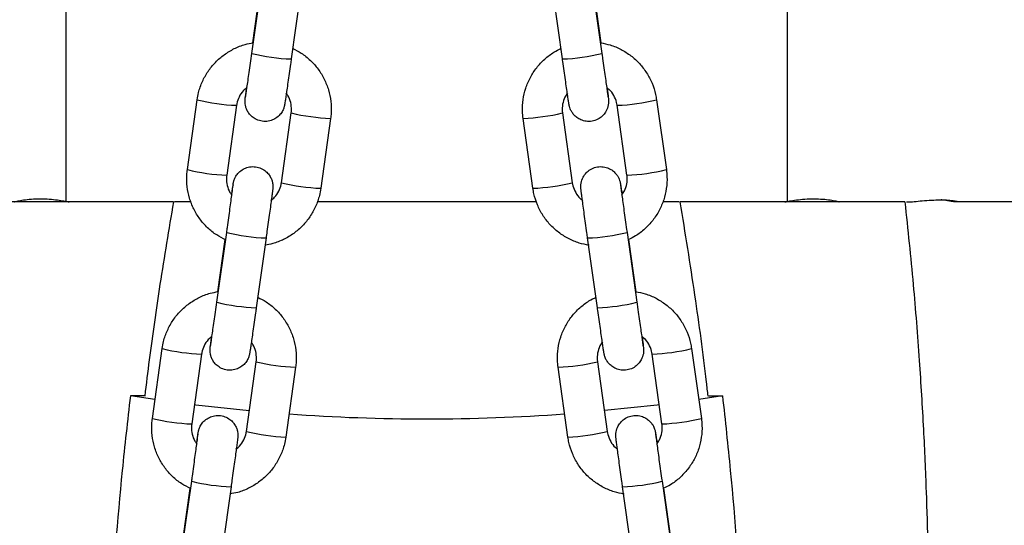
# Model space of a CAD drawing. Units: millimetres. Extents: x 0.1 to 12.5, y 0.6 to 15.3.
# Drawn here: x 11.2 to 11.3, y 11.4 to 11.5 of the extents above; entities that cross this region are included whole.
import ezdxf

# ---------------------------------------------------------------- set-up
doc = ezdxf.new("R2010")
doc.units = ezdxf.units.MM

# ---------------------------------------------------------------- blocks, each defined once
blk = doc.blocks.new('OPSHB_K032')
at = {"color": 7, "linetype": 'Continuous', "lineweight": 25}
for p, q in [((-5617.768891864168, 8071.0491244771), (-5617.768891864168, 8071.087938187313)), ((-5617.65649186139, 8071.0491244771), (-5617.65649186139, 8071.087938187313)), ((-5617.739963452043, 8071.072195289325), (-5617.738432549583, 8071.083081600857)), ((-5617.686951175975, 8071.083081600857), (-5617.685420273515, 8071.072195289325)), ((-5617.739806239205, 8071.073829767894), (-5617.738662874969, 8071.081960318279)), ((-5617.73229296011, 8071.082218287182), (-5617.73382386257, 8071.071331975651)), ((-5617.691559862988, 8071.071331975651), (-5617.693090765449, 8071.082218287182)), ((-5617.686722631278, 8071.081972954464), (-5617.685579267042, 8071.073842404079)), ((-5617.750019230592, 8071.054085371685), (-5617.748488326269, 8071.064971683216)), ((-5617.67689539929, 8071.064971683216), (-5617.675364494967, 8071.054085371685)), ((-5617.742348734932, 8071.064108369541), (-5617.743879639255, 8071.05322205801)), ((-5617.735363262417, 8071.052026865673), (-5617.733832358094, 8071.062913177204)), ((-5617.691551367464, 8071.062913177204), (-5617.690020463141, 8071.052026865673)), ((-5617.681504086303, 8071.05322205801), (-5617.683034990626, 8071.064108369541)), ((-5617.727692768621, 8071.062049863529), (-5617.729223672944, 8071.051163551998)), ((-5617.696160052615, 8071.051163551998), (-5617.697690956938, 8071.062049863529)), ((-5617.752191864597, 8071.049031374645), (-5617.787191864746, 8071.049031374645)), ((-5617.769191861796, 8071.049177286815), (-5617.769191861796, 8071.049031374645)), ((-5617.749448363381, 8071.049031374645), (-5617.752016854184, 8071.049031374645)), ((-5617.695595853674, 8071.049031374645), (-5617.72979650897, 8071.049031374645)), ((-5617.673366871374, 8071.049031374645), (-5617.675923675942, 8071.049031374645)), ((-5617.638191860812, 8071.049031374645), (-5617.673191860961, 8071.049031374645)), ((-5617.656191863763, 8071.049031374645), (-5617.656191863763, 8071.049177167606)), ((-5617.649191860753, 8071.049234268856), (-5617.649191860753, 8071.049031374645)), ((-5617.613760930198, 8071.049031374645), (-5617.630109962719, 8071.049031374645)), ((-5617.74541903724, 8071.033400414181), (-5617.74388813478, 8071.044286725712)), ((-5617.745261822539, 8071.03503489275), (-5617.744118460166, 8071.043165443134)), ((-5617.737748545306, 8071.043423412037), (-5617.739279449629, 8071.032537100506)), ((-5617.686104275929, 8071.032537100506), (-5617.687635180252, 8071.043423412037)), ((-5617.681495590778, 8071.044286725712), (-5617.679964688318, 8071.033400414181)), ((-5617.681267046081, 8071.043178079319), (-5617.680123679983, 8071.035047528934)), ((-5617.755474813926, 8071.01529049654), (-5617.753943909603, 8071.026176808071)), ((-5617.671439815956, 8071.026176808071), (-5617.669908911633, 8071.01529049654)), ((-5617.747804321992, 8071.025313494396), (-5617.749335226315, 8071.014427182865)), ((-5617.676048499244, 8071.014427182865), (-5617.677579403567, 8071.025313494396)), ((-5617.740818847614, 8071.013231990528), (-5617.739287943291, 8071.024118302059)), ((-5617.733148353817, 8071.023254988384), (-5617.73467925814, 8071.012368676853)), ((-5617.690704467418, 8071.012368676853), (-5617.692235371741, 8071.023254988384)), ((-5617.686095782267, 8071.024118302059), (-5617.684564877944, 8071.013231990528)), ((-5617.755064342814, 8071.018209455204), (-5617.758901678669, 8071.018781302166)), ((-5617.666614413904, 8071.018781302166), (-5617.670321982997, 8071.018227932644)), ((-5617.750874624299, 8070.994605539036), (-5617.749343719976, 8071.005491850567)), ((-5617.743204130503, 8071.004628536892), (-5617.744735032963, 8070.993742225361)), ((-5617.680648692595, 8070.993742225361), (-5617.682179595055, 8071.004628536892)), ((-5617.676040005582, 8071.005491850567), (-5617.674509101259, 8070.994605539036)), ((-5617.750717409598, 8070.996240017605), (-5617.749574047225, 8071.004370567989)), ((-5617.675811459022, 8071.004383204174), (-5617.674668096649, 8070.996252772999))]:
    blk.add_line(p, q, dxfattribs=at)
at = {"color": 7, "linetype": 'Continuous', "lineweight": 25, "flags": 128}
for points in [[(-5617.740361532839, 8071.016484019947), (-5617.748704005676, 8071.0173727252), (-5617.748917371678, 8071.017398474407)], [(-5617.676468581604, 8071.017414329242), (-5617.676812086897, 8071.0173727252), (-5617.685023895177, 8071.016496060085)]]:
    blk.add_lwpolyline(points, dxfattribs=at)
at = {"color": 8, "linetype": 'Continuous', "lineweight": 25}
for centre, radius, start, end in [((-5617.732737383059, 8071.101321623235), 0.03000932188440187, 256.0665838490461, 267.925168099904), ((-5617.692646342498, 8071.101321623235), 0.03000932188440176, 272.0748319000959, 283.9334161509537), ((-5617.741338863073, 8071.093565526733), 0.02947398492243813, 255.9618241023778, 268.0365500968884), ((-5617.68403809646, 8071.093521456141), 0.02942970885686323, 271.9532248068058, 284.0461808815508), ((-5617.726034512231, 8071.096124469128), 0.03411493128043687, 256.7867045477477, 267.213885100603), ((-5617.699358208353, 8071.096183731546), 0.03417468116914762, 272.7963619185442, 283.2052662729903), ((-5617.742866530126, 8071.082706262667), 0.0295011275130955, 255.9685089769167, 268.0320662930497), ((-5617.682507155697, 8071.082634823645), 0.02942938683569968, 271.9531751690483, 284.046249638643), ((-5617.727565403952, 8071.08523823295), 0.03411500751874915, 256.7867127950191, 267.2138575537469), ((-5617.697823338144, 8071.085273928777), 0.03415090515310306, 272.7916378271414, 283.2077918309296), ((-5617.736670805371, 8071.073355113712), 0.02995085908321999, 256.056080992181, 267.9378959742595), ((-5617.688716976972, 8071.073379826549), 0.02997582132429231, 272.0681524258803, 283.9400620992502), ((-5617.738190706584, 8071.062542829979), 0.03002547522724771, 256.0697846036268, 267.9219626765645), ((-5617.687193018975, 8071.062542829979), 0.03002547522724764, 272.0780373234355, 283.9302153963732), ((-5617.746794478379, 8071.054770421943), 0.02947375438040381, 255.9617760852213, 268.0365932692787), ((-5617.678582487734, 8071.054726398157), 0.02942952532151146, 271.953191124146, 284.0462193407078), ((-5617.731490105466, 8071.057329536789), 0.0341148737628894, 256.7866956678902, 267.2138938656872), ((-5617.693902610984, 8071.057388768), 0.03417459232435038, 272.7963503359734, 283.2052802938971), ((-5617.748322145538, 8071.043911157081), 0.02950089617108618, 255.9684608555607, 268.0321095700463), ((-5617.677051556099, 8071.043839830602), 0.02942926851547845, 271.9531549384299, 284.046274669268), ((-5617.733020997187, 8071.046443300611), 0.03411495000107116, 256.7867040166496, 267.2138664228619), ((-5617.692367744909, 8071.046478996438), 0.03415084763492215, 272.7916289579849, 283.2078006123127), ((-5617.742124099527, 8071.034576549539), 0.02996724197797431, 256.0593411692507, 267.9346406223146), ((-5617.683263685677, 8071.034601280466), 0.02999222258009887, 272.0714060171126, 283.9368036943301)]:
    blk.add_arc(centre, radius, start, end, dxfattribs=at)
at = {"color": 7, "linetype": 'Continuous', "lineweight": 25}
blk.add_arc((-5617.712758045766, 8071.315211386179), 0.2999999999999999, 265.9067779602, 274.1183138220583, dxfattribs=at)
for points, knots in [([(-5617.748488326269, 8071.064971683216), (-5617.748423577387, 8071.065344480585), (-5617.748254980596, 8071.06631519142), (-5617.747717558276, 8071.067824493435), (-5617.746831064514, 8071.069423008767), (-5617.745676550944, 8071.070842767734), (-5617.744295583009, 8071.072045025851), (-5617.742725810064, 8071.072979632238), (-5617.741186871287, 8071.07360446203), (-5617.740159120899, 8071.073773926637), (-5617.739731535959, 8071.073844430637)], [0, 0, 0, 0, 0.08493916487600549, 0.2211693924462724, 0.357502712848561, 0.4938339870504542, 0.6301685671744269, 0.7665139874045296, 0.9028605544611825, 1, 1, 1, 1]), ([(-5617.685579267042, 8071.073842404079), (-5617.685085618233, 8071.073748735787), (-5617.683994178727, 8071.073541638612), (-5617.682406998095, 8071.072854254789), (-5617.680862881628, 8071.07187646394), (-5617.679514219092, 8071.070638008689), (-5617.678398014267, 8071.069187666175), (-5617.677553630151, 8071.067565571624), (-5617.677087785335, 8071.066131554164), (-5617.676941921963, 8071.065252162489), (-5617.67689539929, 8071.064971683216)], [0, 0, 0, 0, 0.1132195675644585, 0.2503243331517355, 0.3874275680861992, 0.5245302728680813, 0.6616224062424342, 0.7987139484798781, 0.9358004325134034, 1, 1, 1, 1]), ([(-5617.74096066569, 8071.065303919506), (-5617.740959381256, 8071.065311241993), (-5617.740955555889, 8071.065333050217), (-5617.740918578092, 8071.065563396952), (-5617.740845128886, 8071.066048557274), (-5617.740725547027, 8071.066858280796), (-5617.740569071823, 8071.067935989945), (-5617.740384825583, 8071.069219727378), (-5617.740180078309, 8071.070658298943), (-5617.740036351052, 8071.071678061759), (-5617.739963452043, 8071.072195289325)], [0, 0, 0, 0, 0.04721873406577822, 0.1406293592411204, 0.2679138604096328, 0.4097788981947238, 0.5553485777589051, 0.7019090787943303, 0.8488071542190184, 0.9999999999999999, 0.9999999999999999, 0.9999999999999999, 0.9999999999999999]), ([(-5617.733593537184, 8071.07296979208), (-5617.733144772964, 8071.072743649444), (-5617.732152672073, 8071.072243706933), (-5617.730816554541, 8071.071145432928), (-5617.729601999637, 8071.069780008906), (-5617.728647156758, 8071.068217927972), (-5617.727974362965, 8071.066516205263), (-5617.727610081726, 8071.064724337234), (-5617.727557829495, 8071.063217639587), (-5617.727660141624, 8071.062332220664), (-5617.727692768621, 8071.062049863529)], [0, 0, 0, 0, 0.1132438577805142, 0.2503526962392552, 0.3874542083957795, 0.5245512437656601, 0.6616439233483289, 0.7987282264592703, 0.9358151042688134, 1, 1, 1, 1]), ([(-5617.697690956938, 8071.062049863529), (-5617.697731538598, 8071.062426051922), (-5617.697837205075, 8071.063405570778), (-5617.697736835301, 8071.065004486412), (-5617.697325585664, 8071.066785350418), (-5617.696607307419, 8071.068468245021), (-5617.695611532922, 8071.070004500665), (-5617.694360252909, 8071.071335349985), (-5617.693053340437, 8071.072360043674), (-5617.692112208283, 8071.072806217104), (-5617.691720653968, 8071.072991845798)], [0, 0, 0, 0, 0.08494062633170191, 0.2211682944485964, 0.3575105985929298, 0.4938389986715153, 0.6301761391297074, 0.7665158618810151, 0.9028598461592444, 0.9999999999999999, 0.9999999999999999, 0.9999999999999999, 0.9999999999999999]), ([(-5617.685420273515, 8071.072195289325), (-5617.685383249872, 8071.071932338826), (-5617.685275520648, 8071.071167220851), (-5617.685099698331, 8071.069926791328), (-5617.684904653689, 8071.068561289237), (-5617.684731571805, 8071.067361955626), (-5617.684589274416, 8071.066389383589), (-5617.684486129529, 8071.065699034245), (-5617.684440058657, 8071.065407784868), (-5617.68441776602, 8071.065267217367), (-5617.684422352056, 8071.065299826613), (-5617.684422357651, 8071.06529986639)], [0, 0, 0, 0, 0.07691439845930834, 0.2238010142342458, 0.3708381761365618, 0.5177435762259381, 0.6643815332777556, 0.8103297017785855, 0.9333660208816337, 0.9999187191811898, 1, 1, 1, 1]), ([(-5617.73382386257, 8071.071331975651), (-5617.733861038815, 8071.071067911993), (-5617.733969219428, 8071.070299502795), (-5617.734145828495, 8071.069053409314), (-5617.734342160516, 8071.067679294374), (-5617.73451661719, 8071.066469874598), (-5617.734662574633, 8071.065473590767), (-5617.734772103558, 8071.064736441173), (-5617.734838763136, 8071.064326412313), (-5617.734859725019, 8071.064186335644), (-5617.734906498215, 8071.063969945555), (-5617.734981994024, 8071.063687947913), (-5617.735176794019, 8071.063202979208), (-5617.735584869389, 8071.062607304484), (-5617.73619657264, 8071.062073604624), (-5617.736979006461, 8071.06169839267), (-5617.73786966729, 8071.061547104866), (-5617.738796529239, 8071.061670983755), (-5617.739600734617, 8071.062041647549), (-5617.74020449581, 8071.062553432643), (-5617.740608620707, 8071.063102746168), (-5617.740854543513, 8071.063637835529), (-5617.740979795858, 8071.06411626975), (-5617.74102311665, 8071.064499515127), (-5617.741024427044, 8071.064757496388), (-5617.741018186934, 8071.064890036478), (-5617.741011505787, 8071.064982240882), (-5617.741000710549, 8071.065095602266), (-5617.74097986282, 8071.065278880455), (-5617.740924379518, 8071.065718630511), (-5617.74085209018, 8071.066270329438), (-5617.740790285906, 8071.066727182254), (-5617.740778484093, 8071.066814420414)], [0, 0, 0, 0, 0.0318528812101271, 0.09268994883976188, 0.1536163850679756, 0.2145847553220621, 0.275640950391489, 0.3369221382523098, 0.3989806605343689, 0.4327081095239383, 0.4414139337609763, 0.4499827553103243, 0.4729215359666718, 0.502322682887037, 0.5359800178527371, 0.5683704742183778, 0.604717861244108, 0.6421497443762401, 0.6781929883109332, 0.7088202876712322, 0.7356025921390269, 0.7589136154275995, 0.778680267358908, 0.7944779904658861, 0.8051991030594567, 0.8114821410293002, 0.8184208679041256, 0.8305773558659125, 0.8611180246971676, 0.9207283985628406, 0.9848627207780857, 1, 1, 1, 1]), ([(-5617.684605451944, 8071.0668168046), (-5617.684599697986, 8071.066774325263), (-5617.684545217901, 8071.066372119005), (-5617.684474141189, 8071.065831446398), (-5617.684412258307, 8071.06534921457), (-5617.684386106534, 8071.065122192948), (-5617.68437390618, 8071.065006274028), (-5617.684362871879, 8071.064855014921), (-5617.68435602937, 8071.064584025336), (-5617.684404867948, 8071.063999011043), (-5617.684662805978, 8071.063260671054), (-5617.685182944048, 8071.062536288393), (-5617.685858863383, 8071.061990450833), (-5617.686704348945, 8071.061638612511), (-5617.687629437233, 8071.061553092152), (-5617.688481149254, 8071.061728249342), (-5617.689169492995, 8071.062074834618), (-5617.689680749504, 8071.062500645566), (-5617.690040128825, 8071.062947279846), (-5617.69027231408, 8071.063363681058), (-5617.690403966756, 8071.063703639857), (-5617.69046648128, 8071.063927298746), (-5617.690493513576, 8071.064044082871), (-5617.690512230051, 8071.064135018926), (-5617.690533505161, 8071.064251140915), (-5617.690566378066, 8071.064450348937), (-5617.690637152385, 8071.064908665657), (-5617.690758307343, 8071.065724751437), (-5617.690915469858, 8071.066803846696), (-5617.691097994743, 8071.068072850767), (-5617.691296086622, 8071.069462995563), (-5617.691453392902, 8071.070575373247), (-5617.691540333334, 8071.071193193174), (-5617.691559862988, 8071.071331975651)], [0, 0, 0, 0, 0.00721936965558545, 0.06835501431209089, 0.1299696567053066, 0.161864863517949, 0.1824672107712343, 0.1922613126421928, 0.2005991610990166, 0.2213978812061417, 0.2607268388384233, 0.2929469110532831, 0.3263959884665423, 0.3630453013138177, 0.4004774546833299, 0.4354132866152795, 0.4652914305340756, 0.491448614363922, 0.5141472055219866, 0.5332567992551613, 0.5482813102449601, 0.5578342368281026, 0.5639463168760099, 0.5713194912010117, 0.5850310128540864, 0.6190874621749963, 0.6786456711591734, 0.7421123290157573, 0.8035614715580098, 0.8646146667706287, 0.9255468382094613, 0.9832753950056787, 1, 1, 1, 1]), ([(-5617.740725799175, 8071.066859481525), (-5617.740926275271, 8071.066703568955), (-5617.741434713597, 8071.066308150606), (-5617.741982113011, 8071.065435018012), (-5617.742264730469, 8071.064636995618), (-5617.742335633297, 8071.064190815938), (-5617.742348734932, 8071.064108369541)], [0, 0, 0, 0, 0.2312252294190913, 0.5864228773303386, 0.9235779996827336, 1, 1, 1, 1]), ([(-5617.733832358094, 8071.062913177204), (-5617.733815700317, 8071.063067162008), (-5617.733757339728, 8071.063606648437), (-5617.73387410604, 8071.064537229136), (-5617.7341826729, 8071.065445520091), (-5617.734530542314, 8071.065873208901), (-5617.734632492708, 8071.065998552036)], [0, 0, 0, 0, 0.1417699236417728, 0.4966915411421217, 0.8524949488057039, 1, 1, 1, 1]), ([(-5617.690751668709, 8071.066002009105), (-5617.690900671611, 8071.065797945585), (-5617.691279689458, 8071.065278870356), (-5617.691564740903, 8071.064289928093), (-5617.691616448438, 8071.063444781761), (-5617.691561526172, 8071.062996157157), (-5617.691551367464, 8071.062913177204)], [0, 0, 0, 0, 0.2303429473060392, 0.5859220575825183, 0.9234099789674955, 1, 1, 1, 1]), ([(-5617.683034990626, 8071.064108369541), (-5617.683061454373, 8071.064260954802), (-5617.683154180225, 8071.064795595548), (-5617.683522988545, 8071.065658085151), (-5617.684070802575, 8071.066446838398), (-5617.684523858036, 8071.066762668708), (-5617.684657091918, 8071.066855547619)], [0, 0, 0, 0, 0.1416612605250346, 0.4963643388032261, 0.8518915693610422, 1, 1, 1, 1]), ([(-5617.74405101006, 8071.043128607464), (-5617.744522937556, 8071.043365918915), (-5617.745538449145, 8071.043876574746), (-5617.746895733048, 8071.044989266271), (-5617.74810992619, 8071.046355225313), (-5617.749064856066, 8071.047917154402), (-5617.749737654259, 8071.0496189551), (-5617.750101902268, 8071.05141086105), (-5617.750154169661, 8071.05291759414), (-5617.750051857544, 8071.053803014445), (-5617.750019230592, 8071.054085371685)], [0, 0, 0, 0, 0.1183447082823617, 0.2546586563178934, 0.3909710236825559, 0.5272791272165175, 0.6635825598828988, 0.7998865134913578, 0.9361845540325219, 1, 1, 1, 1]), ([(-5617.743118456277, 8071.050188062381), (-5617.743096888332, 8071.050335728038), (-5617.743025424837, 8071.050825005292), (-5617.742941154874, 8071.051389612089), (-5617.742873071457, 8071.051810070478), (-5617.742852251978, 8071.051948959534), (-5617.742805516103, 8071.052165225895), (-5617.742729979999, 8071.05244736637), (-5617.742535210237, 8071.052932228136), (-5617.74212712588, 8071.053527943064), (-5617.741515424033, 8071.054061615522), (-5617.740733001217, 8071.054436887535), (-5617.739842327724, 8071.054587926096), (-5617.738915465198, 8071.054464293367), (-5617.738111218135, 8071.054093593622), (-5617.737507532181, 8071.053581687983), (-5617.737103408513, 8071.053032392977), (-5617.736857431858, 8071.052497367332), (-5617.736732195114, 8071.052018953063), (-5617.73668888325, 8071.051635590684), (-5617.736687566404, 8071.051377669406), (-5617.7366938145, 8071.051245189181), (-5617.736700490536, 8071.051152813265), (-5617.73671127266, 8071.051039658464), (-5617.736732357643, 8071.050854894773), (-5617.736785885824, 8071.050428306373), (-5617.736890795578, 8071.049634227896), (-5617.737034327581, 8071.04857146635), (-5617.73720604577, 8071.047317515979), (-5617.73740021894, 8071.045913591868), (-5617.737584814769, 8071.04458922155), (-5617.737702251697, 8071.043753036123), (-5617.737748545306, 8071.043423412037)], [0, 0, 0, 0, 0.02597095961641672, 0.08605250616007537, 0.1468961700164025, 0.1799633700332813, 0.1885026448785899, 0.1969010766515724, 0.2193908074444745, 0.2482163971367761, 0.2812148556828133, 0.3129712360604657, 0.3486063705809054, 0.3853047457559958, 0.4206425321992439, 0.450673274952157, 0.4769311764394232, 0.4997818340110624, 0.5191615153549365, 0.5346536296572688, 0.5451670171773005, 0.5513205035793396, 0.5581255066334208, 0.5700440190314235, 0.5999856994566656, 0.6584306902825167, 0.7213071564425297, 0.7816779129231013, 0.8415988200128337, 0.9013884565455481, 0.9611273541465151, 1, 1, 1, 1]), ([(-5617.687635180252, 8071.043423412037), (-5617.687672355444, 8071.043688070658), (-5617.687780527606, 8071.044458172783), (-5617.68795714088, 8071.045723846612), (-5617.688153356129, 8071.047141011002), (-5617.688327822619, 8071.048413124394), (-5617.688473062651, 8071.049485957641), (-5617.688583463846, 8071.050318584501), (-5617.688642905931, 8071.05078414883), (-5617.688669389289, 8071.051013139861), (-5617.688681534718, 8071.051128853322), (-5617.688692584908, 8071.051280294359), (-5617.688699420082, 8071.05155099377), (-5617.688650572321, 8071.052136206607), (-5617.688392721741, 8071.052874521291), (-5617.687872429383, 8071.053598830408), (-5617.687196641443, 8071.054144804832), (-5617.686351094892, 8071.054496618148), (-5617.685426025385, 8071.05458212947), (-5617.68457426202, 8071.054407033062), (-5617.683886029744, 8071.054060242803), (-5617.683374681602, 8071.053634602789), (-5617.683015268735, 8071.053187919503), (-5617.682783223517, 8071.052771517847), (-5617.6826514185, 8071.052431480552), (-5617.682589004599, 8071.052207922005), (-5617.682561931583, 8071.052090975347), (-5617.682543222431, 8071.052000288832), (-5617.682521934636, 8071.051883912397), (-5617.682489344887, 8071.051686918523), (-5617.682416443678, 8071.051212860708), (-5617.682335818911, 8071.050673927826), (-5617.682273716485, 8071.050247065051), (-5617.682265548679, 8071.050190923404)], [0, 0, 0, 0, 0.03120823976911757, 0.09080955567507283, 0.1504998012233209, 0.2102170890849548, 0.2700062263256829, 0.3299462006264788, 0.3903597486739484, 0.4216320423038807, 0.4418385245702265, 0.4514376995658534, 0.4596121726873393, 0.4800054422566498, 0.5185718214729786, 0.5501601530351417, 0.5829600275797115, 0.6188949095152158, 0.6555973715103552, 0.6898522360016214, 0.7191499514313572, 0.744794386027089, 0.767050286793546, 0.7857918321017776, 0.800518197829769, 0.809891123331525, 0.8158804299203072, 0.8231079301735378, 0.8365566145725727, 0.8699491774997206, 0.9283420333450284, 0.9905754345122203, 1, 1, 1, 1]), ([(-5617.675364494967, 8071.054085371685), (-5617.675323915447, 8071.053709183391), (-5617.675218250283, 8071.052729625249), (-5617.675318590077, 8071.051130704871), (-5617.675729916246, 8071.049349812948), (-5617.676448125184, 8071.047666929092), (-5617.677443855107, 8071.046130492655), (-5617.678695447355, 8071.044800248566), (-5617.679981085676, 8071.043789396086), (-5617.680898682514, 8071.043353191107), (-5617.681267046081, 8071.043178079319)], [0, 0, 0, 0, 0.08542722615107234, 0.2224442818146306, 0.3595589620429032, 0.4966767163101921, 0.6337949877392213, 0.7709157798369932, 0.9080355584959436, 1, 1, 1, 1]), ([(-5617.743879639255, 8071.05322205801), (-5617.743896298599, 8071.053068033434), (-5617.743954649807, 8071.052528545233), (-5617.74383787858, 8071.051597963957), (-5617.743529325918, 8071.050689717611), (-5617.743181455048, 8071.050262026485), (-5617.743079504641, 8071.050136683178)], [0, 0, 0, 0, 0.1418057962945878, 0.4966905642115508, 0.8524952578617638, 1, 1, 1, 1]), ([(-5617.682303785058, 8071.050133226108), (-5617.682154782763, 8071.050337288919), (-5617.681775769631, 8071.050856358008), (-5617.681490712889, 8071.05184527083), (-5617.681439029203, 8071.052690422099), (-5617.681493927083, 8071.053139038539), (-5617.681504086303, 8071.05322205801)], [0, 0, 0, 0, 0.2303443703490168, 0.5859207882924865, 0.923371873767814, 1, 1, 1, 1]), ([(-5617.74388813478, 8071.044286725712), (-5617.743851110939, 8071.044550311546), (-5617.743743382628, 8071.045317267574), (-5617.743567542703, 8071.046577494954), (-5617.743372381738, 8071.047986959547), (-5617.74319929019, 8071.049249335193), (-5617.743056269429, 8071.050305109229), (-5617.742948799746, 8071.051117131939), (-5617.742896637298, 8071.051521375788), (-5617.742876600346, 8071.051700218004), (-5617.742878388894, 8071.051680230269), (-5617.742878860506, 8071.05167495985)], [0, 0, 0, 0, 0.0733139125259491, 0.2133215823832184, 0.3534762708926604, 0.4935449533889365, 0.6334119647016611, 0.7728093596016389, 0.9107509392093658, 0.9764665716348325, 1, 1, 1, 1]), ([(-5617.729223672944, 8071.051163551998), (-5617.729288420093, 8071.050790754539), (-5617.729457012219, 8071.049820044405), (-5617.729994442433, 8071.048310746631), (-5617.730880924762, 8071.046712207657), (-5617.732035500602, 8071.045292521101), (-5617.733416298754, 8071.044089911644), (-5617.734986368928, 8071.043156188312), (-5617.736500959524, 8071.042538613829), (-5617.737503364801, 8071.042372250275), (-5617.737905758145, 8071.042305467319)], [0, 0, 0, 0, 0.08542611626101895, 0.2224371294419612, 0.3595518484743113, 0.4966643529424968, 0.6337861559773904, 0.7709083495044922, 0.908036243246896, 1, 1, 1, 1]), ([(-5617.736986198174, 8071.049275753689), (-5617.736785721844, 8071.049431666886), (-5617.736277281353, 8071.049827088047), (-5617.735729889047, 8071.050700204623), (-5617.735447264106, 8071.051498254007), (-5617.735376363927, 8071.05194441958), (-5617.735363262417, 8071.052026865673)], [0, 0, 0, 0, 0.2312247908605918, 0.5864235765880039, 0.9235759944142798, 1, 1, 1, 1]), ([(-5617.687401183593, 8071.042275903415), (-5617.687920182233, 8071.042373960988), (-5617.689037100968, 8071.042584987242), (-5617.690648588211, 8071.043280510277), (-5617.692192534955, 8071.044258895776), (-5617.693541246098, 8071.045497195077), (-5617.694657436247, 8071.046947576108), (-5617.695501822202, 8071.048569661883), (-5617.695967666531, 8071.050003681255), (-5617.696113529931, 8071.050883072776), (-5617.696160052615, 8071.051163551998)], [0, 0, 0, 0, 0.1183229027281012, 0.2546385600144941, 0.3909528980993991, 0.5272664427839528, 0.663569799273914, 0.7998723291375973, 0.9361698944639399, 1, 1, 1, 1]), ([(-5617.690020463141, 8071.052026865673), (-5617.689994003554, 8071.051874240015), (-5617.689901316594, 8071.05133959794), (-5617.689532422634, 8071.050477120458), (-5617.688984649664, 8071.049688393728), (-5617.688531596023, 8071.049372566251), (-5617.688398361849, 8071.049279687595)], [0, 0, 0, 0, 0.1416985258909183, 0.4963647310049913, 0.8518907622983041, 1, 1, 1, 1]), ([(-5617.682506515356, 8071.051693079662), (-5617.682505514985, 8071.051683693415), (-5617.682502656476, 8071.051656872708), (-5617.68247293247, 8071.05141154872), (-5617.68240753933, 8071.05090774364), (-5617.682297111483, 8071.050079911548), (-5617.682148738658, 8071.048987847415), (-5617.681970906796, 8071.047693768975), (-5617.681772235707, 8071.046261660728), (-5617.681609952188, 8071.045100623442), (-5617.681517400492, 8071.044441943084), (-5617.681495590778, 8071.044286725712)], [0, 0, 0, 0, 0.04897608328798615, 0.1399465794113496, 0.2625560948522248, 0.3981043940816867, 0.5369266388555155, 0.6766499130638344, 0.8166603183693901, 0.9567961859199473, 1, 1, 1, 1]), ([(-5617.776935745674, 8071.049040076923), (-5617.776937777261, 8071.049039986838), (-5617.777015339409, 8071.049036547543), (-5617.776737857622, 8071.049121764488), (-5617.776090210383, 8071.049268743352), (-5617.775001774099, 8071.049432612199), (-5617.773661185754, 8071.049532570134), (-5617.772215977134, 8071.049530105715), (-5617.770846368098, 8071.049430263568), (-5617.769650089081, 8071.049267500119), (-5617.769145069259, 8071.049172238861), (-5617.768891864168, 8071.0491244771)], [0, 0, 0, 0, 0.003303844782881256, 0.1261344820605729, 0.2501651123855732, 0.376663401756352, 0.5034089734423115, 0.6277932398173223, 0.7506689319215825, 0.8749912512845855, 1, 1, 1, 1]), ([(-5617.768891864168, 8071.0491244771), (-5617.768775915701, 8071.049101003726), (-5617.768511061759, 8071.04904738494), (-5617.768466767181, 8071.049037136498), (-5617.768441864001, 8071.049031374645)], [0, 0, 0, 0, 0.4377826716127722, 1, 1, 1, 1]), ([(-5617.752191864597, 8071.049031374645), (-5617.752906195349, 8071.044755279849), (-5617.754274765905, 8071.03656280402), (-5617.755723560852, 8071.026467637226), (-5617.756425469796, 8071.020648014368), (-5617.756651923703, 8071.01877045412)], [0, 0, 0, 0, 0.4251519219043193, 0.8145392019010176, 0.9999999999999999, 0.9999999999999999, 0.9999999999999999, 0.9999999999999999]), ([(-5617.668859147178, 8071.018772003841), (-5617.668939144879, 8071.019497971552), (-5617.669517711412, 8071.024748380226), (-5617.670904668451, 8071.034846481496), (-5617.672410553522, 8071.044185799782), (-5617.673191860961, 8071.049031374645)], [0, 0, 0, 0, 0.07167160188103838, 0.5183497753369971, 1, 1, 1, 1]), ([(-5617.656886000829, 8071.049043414783), (-5617.656893330192, 8071.049042054832), (-5617.656909973103, 8071.049038966766), (-5617.656641885834, 8071.049093794773), (-5617.65649186139, 8071.0491244771)], [0, 0, 0, 0, 0.4403895221595877, 1, 1, 1, 1]), ([(-5617.65649186139, 8071.0491244771), (-5617.656234571105, 8071.049173032468), (-5617.655719945798, 8071.049270151647), (-5617.654490404905, 8071.049435903201), (-5617.653089545213, 8071.049533457161), (-5617.651647253358, 8071.049528999596), (-5617.650337447875, 8071.049426645453), (-5617.649273495607, 8071.049265061009), (-5617.648604955911, 8071.049112278828), (-5617.648353662466, 8071.0490251269), (-5617.648510079412, 8071.049040071794), (-5617.64855879237, 8071.049044726085)], [0, 0, 0, 0, 0.1192900162236802, 0.2386007755408784, 0.3578930502031787, 0.4749365611801066, 0.5906118609869284, 0.7076976906053785, 0.8269857604832435, 0.9461181432309196, 1, 1, 1, 1]), ([(-5617.638191860812, 8071.049031374645), (-5617.637740213891, 8071.044738407082), (-5617.636874632092, 8071.036510930258), (-5617.635945499754, 8071.024676928213), (-5617.635288149756, 8071.013905904267), (-5617.634865823981, 8071.004200263877), (-5617.63463585611, 8070.996073890639), (-5617.634528693698, 8070.989392267384), (-5617.634493575001, 8070.984019445921), (-5617.634502371407, 8070.979304500896), (-5617.634542145935, 8070.974970991857), (-5617.63462059312, 8070.970093639876), (-5617.634769893463, 8070.964097636093), (-5617.635039696775, 8070.956681880525), (-5617.635461173607, 8070.948194413353), (-5617.636080598525, 8070.938638741465), (-5617.636940637226, 8070.928091908198), (-5617.638104616713, 8070.916574546356), (-5617.639376217477, 8070.905786634887), (-5617.640395887863, 8070.898838009322), (-5617.640807744759, 8070.896031377506)], [0, 0, 0, 0, 0.08439279211055298, 0.1617388743240447, 0.2320577006847132, 0.2953633848593574, 0.3516666251502725, 0.3909966527156213, 0.426012143767847, 0.4567128319875196, 0.4831789393057657, 0.5107405908292866, 0.5520827622802591, 0.6004423813590302, 0.6558201864761637, 0.7182220935951931, 0.7876525710522644, 0.8626951691994169, 0.9445409595017784, 1, 1, 1, 1]), ([(-5617.637917552786, 8071.049043176365), (-5617.637787008031, 8071.049040795175), (-5617.637446854184, 8071.049034590626), (-5617.636464029102, 8071.049125728172), (-5617.635147605547, 8071.049249886464), (-5617.633693941151, 8071.049352494915), (-5617.632303806108, 8071.049379332418), (-5617.631123329084, 8071.04931864182), (-5617.630315122563, 8071.049204988693), (-5617.62992265935, 8071.049097513637), (-5617.629981407576, 8071.049075464546), (-5617.629996289211, 8071.049069879246)], [0, 0, 0, 0, 0.07712191465481831, 0.2009526642329413, 0.326719530125084, 0.4539674486604666, 0.5802634584049638, 0.7050017243168321, 0.8301438510869018, 0.956973393479938, 1, 1, 1, 1]), ([(-5617.631252181428, 8071.049162862491), (-5617.631617811109, 8071.049224125428), (-5617.632008761445, 8071.049289630956), (-5617.632506335101, 8071.049356535894), (-5617.632538561421, 8071.049360869121)], [0, 0, 0, 0, 0.9352330677423667, 0.9999999999999999, 0.9999999999999999, 0.9999999999999999, 0.9999999999999999]), ([(-5617.630047780173, 8071.04903220911), (-5617.6301934549, 8071.049036757469), (-5617.630448953864, 8071.049044734837), (-5617.631010713451, 8071.049127350706), (-5617.631252181428, 8071.049162862491)], [0, 0, 0, 0, 0.5701578044129916, 0.9999999999999999, 0.9999999999999999, 0.9999999999999999, 0.9999999999999999]), ([(-5617.753943909603, 8071.026176808071), (-5617.753879162306, 8071.026549605363), (-5617.753710569835, 8071.027520314861), (-5617.75317314382, 8071.029029617524), (-5617.752286654163, 8071.03062813998), (-5617.751132094344, 8071.032047882065), (-5617.749751244458, 8071.033250293295), (-5617.748181355798, 8071.034184742992), (-5617.74664244366, 8071.03480954971), (-5617.745614706118, 8071.034979124346), (-5617.745187123018, 8071.035049674701)], [0, 0, 0, 0, 0.08493907009268988, 0.2211688865671133, 0.357501931272563, 0.4938326182959947, 0.6301728493029337, 0.7665130190448491, 0.902859355728602, 1, 1, 1, 1]), ([(-5617.73904912238, 8071.034174916935), (-5617.738600364272, 8071.033948767396), (-5617.737608299626, 8071.033448821081), (-5617.736272056339, 8071.032350684722), (-5617.735057628403, 8071.030985130143), (-5617.734102735868, 8071.02942306336), (-5617.733429949253, 8071.027721326571), (-5617.733065667387, 8071.025929460662), (-5617.733013416127, 8071.02442276584), (-5617.733115727197, 8071.023537345607), (-5617.733148353817, 8071.023254988384)], [0, 0, 0, 0, 0.1132437250516368, 0.2503466663365085, 0.3874547437913805, 0.5245518067463589, 0.6616441203341565, 0.7987282486992375, 0.9358151864307647, 1, 1, 1, 1]), ([(-5617.692235371741, 8071.023254988384), (-5617.692275953144, 8071.023631176666), (-5617.692381618951, 8071.024610695235), (-5617.692281256562, 8071.026209614041), (-5617.691869968149, 8071.027990501655), (-5617.691151791621, 8071.029673445526), (-5617.690155902582, 8071.031209636686), (-5617.688904673715, 8071.032540478395), (-5617.68759775423, 8071.033565167931), (-5617.68665662279, 8071.034011341784), (-5617.686265068772, 8071.034196970653)], [0, 0, 0, 0, 0.08494054738640877, 0.2211680888909429, 0.3575102663163712, 0.4938469510916556, 0.6301764828504257, 0.7665160788852275, 0.9028599364429903, 1, 1, 1, 1]), ([(-5617.680123679983, 8071.035047528934), (-5617.679630031297, 8071.034953860715), (-5617.678538592433, 8071.034746763768), (-5617.676951409257, 8071.034059378622), (-5617.67540729653, 8071.033081590329), (-5617.674058631309, 8071.031843132547), (-5617.672942425715, 8071.03039279065), (-5617.672098048412, 8071.028770697002), (-5617.671632201846, 8071.027336678993), (-5617.671486338592, 8071.026457287338), (-5617.671439815956, 8071.026176808071)], [0, 0, 0, 0, 0.1132195730881951, 0.2503242604908444, 0.3874276210561282, 0.5245301836286551, 0.6616223236914351, 0.7987139386595691, 0.935800429381246, 0.9999999999999999, 0.9999999999999999, 0.9999999999999999, 0.9999999999999999]), ([(-5617.739279449629, 8071.032537100506), (-5617.739316624788, 8071.03227303861), (-5617.739424800005, 8071.031504650466), (-5617.739601420309, 8071.030258512756), (-5617.739797744375, 8071.028884423064), (-5617.739972202403, 8071.027674996514), (-5617.740118161154, 8071.026678723269), (-5617.740227694615, 8071.025941538475), (-5617.740294327935, 8071.025531620941), (-5617.740315338465, 8071.025391343123), (-5617.74036206553, 8071.0251751408), (-5617.740437603264, 8071.024892988491), (-5617.740632371962, 8071.02440813441), (-5617.741040456808, 8071.023812416122), (-5617.741652158368, 8071.023278744921), (-5617.742434581759, 8071.022903471922), (-5617.743325253622, 8071.022752436225), (-5617.744252125441, 8071.022876058119), (-5617.745056319406, 8071.023246783083), (-5617.745660080459, 8071.023758553315), (-5617.746064205295, 8071.024307875514), (-5617.746310130692, 8071.02484296347), (-5617.746435388894, 8071.02532140331), (-5617.746478700866, 8071.025704777184), (-5617.746480018762, 8071.025962674918), (-5617.746473768803, 8071.026095193128), (-5617.746467088143, 8071.026187348247), (-5617.746456299507, 8071.026300970132), (-5617.746435443108, 8071.026483810441), (-5617.746379975885, 8071.026924011762), (-5617.746307666236, 8071.027475455802), (-5617.746245871494, 8071.027932305187), (-5617.746234071153, 8071.028019545269)], [0, 0, 0, 0, 0.03185335577775741, 0.09268940830351931, 0.1536159619527898, 0.214584459138484, 0.2756407882901544, 0.3369220984370364, 0.3989807499203186, 0.4327082691279256, 0.4414180648232724, 0.4499842049498166, 0.4729230333629976, 0.5023242414943616, 0.5359816465321272, 0.5683721703322867, 0.6047189031488028, 0.6421501818817487, 0.6781936288748595, 0.7088209355069436, 0.735603137366871, 0.758914464215979, 0.7786811198541795, 0.794482604567604, 0.805205934010009, 0.8114823014142284, 0.8184210450076818, 0.8305789836526724, 0.8611185697420575, 0.9207306459721589, 0.9848627027444419, 1, 1, 1, 1]), ([(-5617.746416252749, 8071.026509044361), (-5617.746414968316, 8071.026516366878), (-5617.746411142944, 8071.026538175191), (-5617.74637416518, 8071.026768520588), (-5617.746300715788, 8071.02725368875), (-5617.746181137024, 8071.028063362365), (-5617.746024648782, 8071.029141194141), (-5617.745840416958, 8071.030424808294), (-5617.745635659877, 8071.031863429787), (-5617.745491935019, 8071.032883188684), (-5617.74541903724, 8071.033400414181)], [0, 0, 0, 0, 0.04721882166161, 0.1406296201237116, 0.2679143574186676, 0.4097796731881303, 0.5553416401211674, 0.7019085269079834, 0.8488068985900771, 1, 1, 1, 1]), ([(-5617.679149866747, 8071.028021929455), (-5617.679144112143, 8071.027979450186), (-5617.679089629181, 8071.02757726838), (-5617.679018553384, 8071.027036566176), (-5617.678956675441, 8071.026554251986), (-5617.678930517696, 8071.026327456078), (-5617.678918328947, 8071.026211484505), (-5617.678907281113, 8071.026060068945), (-5617.67890045191, 8071.025789332571), (-5617.678949262209, 8071.0252041009), (-5617.67920717831, 8071.02446581223), (-5617.679727434353, 8071.023741528837), (-5617.680403227075, 8071.023195554035), (-5617.681248770591, 8071.022843746345), (-5617.682173852031, 8071.022758215146), (-5617.683025560208, 8071.022933373321), (-5617.683713914949, 8071.023279961732), (-5617.684225147122, 8071.02370576595), (-5617.684584602493, 8071.024152440727), (-5617.684816650447, 8071.024568823644), (-5617.684948422903, 8071.024908897407), (-5617.68501088514, 8071.025132308836), (-5617.685037928378, 8071.025249403942), (-5617.685056651365, 8071.02534006615), (-5617.685077910505, 8071.025456313425), (-5617.685110794874, 8071.02565541625), (-5617.685181576468, 8071.026113877439), (-5617.685302709363, 8071.026929782471), (-5617.685459897498, 8071.028009062298), (-5617.685642399124, 8071.029277901032), (-5617.685840505365, 8071.030668153647), (-5617.685997810856, 8071.031780506682), (-5617.686084746982, 8071.032398318096), (-5617.686104275929, 8071.032537100506)], [0, 0, 0, 0, 0.007219377644343799, 0.06835104323651008, 0.1299656944751518, 0.1618597233084615, 0.1824679428481457, 0.1922579629914402, 0.200594955227623, 0.2213982400404342, 0.2607269058934745, 0.2929432580724406, 0.3263952404183361, 0.3630446268503412, 0.4004767855936303, 0.4354126851400079, 0.4652907511436362, 0.4914480057932338, 0.5141464316455588, 0.5332605853272703, 0.5482797319914616, 0.5578351097692946, 0.5639463722688157, 0.571317565428335, 0.5850336286553669, 0.6190900828654361, 0.678643871103539, 0.7421145543644202, 0.8035602965142709, 0.864616162349942, 0.9255465407530639, 0.9832751058368191, 1, 1, 1, 1]), ([(-5617.679964688318, 8071.033400414181), (-5617.679927664894, 8071.033137464306), (-5617.679819937225, 8071.032372354723), (-5617.679644108636, 8071.031131914676), (-5617.679449073053, 8071.029766414078), (-5617.679275972842, 8071.028567081719), (-5617.67913373952, 8071.02759450346), (-5617.679030372924, 8071.026904194778), (-5617.678984909559, 8071.026612873356), (-5617.678961670224, 8071.026472338145), (-5617.678966766239, 8071.026504951468), (-5617.678966772454, 8071.026504991245)], [0, 0, 0, 0, 0.07691530705795005, 0.2238017361142103, 0.3708386638257795, 0.5177438527373438, 0.664381598995801, 0.8103295576948478, 0.9333546797373558, 0.9999187155292647, 1, 1, 1, 1]), ([(-5617.746181384372, 8071.02806460638), (-5617.746381860655, 8071.027908693175), (-5617.746890301029, 8071.027513271994), (-5617.747437694547, 8071.026640155624), (-5617.747720316004, 8071.025842105543), (-5617.7477912198, 8071.025395940479), (-5617.747804321992, 8071.025313494396)], [0, 0, 0, 0, 0.2312247688370394, 0.5864235207327028, 0.9235759064460988, 1, 1, 1, 1]), ([(-5617.677579403567, 8071.025313494396), (-5617.677605863852, 8071.025466120048), (-5617.67769855321, 8071.026000761805), (-5617.678067445905, 8071.026863238794), (-5617.678615217102, 8071.027651967669), (-5617.679068271843, 8071.027967793915), (-5617.679201506721, 8071.028060672474)], [0, 0, 0, 0, 0.141698604248034, 0.4963647322347955, 0.851890340541941, 1, 1, 1, 1]), ([(-5617.739287943291, 8071.024118302059), (-5617.739271264499, 8071.024272338836), (-5617.739212845177, 8071.024811869771), (-5617.739330727941, 8071.025741753678), (-5617.739628454349, 8071.026631509336), (-5617.739961189615, 8071.027043432839), (-5617.74004912627, 8071.027152297687)], [0, 0, 0, 0, 0.1446543945144475, 0.5066680961178975, 0.8696202029446792, 0.9999999999999999, 0.9999999999999999, 0.9999999999999999, 0.9999999999999999]), ([(-5617.685296083512, 8071.02720713396), (-5617.685445084965, 8071.027003071044), (-5617.685824096387, 8071.026484001099), (-5617.686109156449, 8071.025495089741), (-5617.686160839331, 8071.024649937957), (-5617.686105941481, 8071.024201321528), (-5617.686095782267, 8071.024118302059)], [0, 0, 0, 0, 0.2303440890809673, 0.5859207308782463, 0.9233718631429251, 1, 1, 1, 1]), ([(-5617.758901678669, 8071.018781302166), (-5617.759339934181, 8071.014907452362), (-5617.760654834791, 8071.003284717871), (-5617.762031063415, 8070.985224821576), (-5617.762867866767, 8070.968855668039), (-5617.76294272583, 8070.960268594139), (-5617.762961686301, 8070.958093640995)], [0, 0, 0, 0, 0.1921959477096153, 0.5766466392738534, 0.8927721208017668, 0.9999999999999999, 0.9999999999999999, 0.9999999999999999, 0.9999999999999999]), ([(-5617.756740526008, 8071.018781302166), (-5617.756758416172, 8071.018781302166), (-5617.756798750451, 8071.018781302166), (-5617.757635088524, 8071.018781302166), (-5617.758492686292, 8071.018781302166), (-5617.758901678669, 8071.018781302166)], [0, 0, 0, 0, 0.2942629664350009, 0.6634307175451896, 1, 1, 1, 1]), ([(-5617.66877543618, 8071.018781302166), (-5617.668757685539, 8071.018781302166), (-5617.668717645564, 8071.018781302166), (-5617.667881491629, 8071.018781302166), (-5617.667023699888, 8071.018781302166), (-5617.666614413904, 8071.018781302166)], [0, 0, 0, 0, 0.2939810996900856, 0.6631307730199568, 1, 1, 1, 1]), ([(-5617.666614413904, 8071.018781302166), (-5617.666192953016, 8071.014907463619), (-5617.664928452064, 8071.003284860768), (-5617.663630458174, 8070.985224399617), (-5617.662864970626, 8070.968904911372), (-5617.662826842637, 8070.960366902707), (-5617.662817352163, 8070.958241698932)], [0, 0, 0, 0, 0.1926262496065614, 0.5779328103726404, 0.8949428584685422, 1, 1, 1, 1]), ([(-5617.749506593394, 8071.004333732319), (-5617.749978521043, 8071.004571044984), (-5617.750994032866, 8071.005081703378), (-5617.752351363094, 8071.006194391512), (-5617.753565472904, 8071.00756046264), (-5617.754520454027, 8071.009122394948), (-5617.755193211581, 8071.010824165233), (-5617.755557505055, 8071.012616019932), (-5617.755609751034, 8071.014122720711), (-5617.755507440433, 8071.015008139472), (-5617.755474813926, 8071.01529049654)], [0, 0, 0, 0, 0.1183450880549175, 0.2546594499348688, 0.3909787814839131, 0.5272869747082052, 0.6635907860399539, 0.7998863342589654, 0.9361844244060817, 1, 1, 1, 1]), ([(-5617.748574041473, 8071.011393187237), (-5617.748552472868, 8071.011540851346), (-5617.748481013989, 8071.012030076883), (-5617.748396748389, 8071.012594724323), (-5617.748328638515, 8071.013015277068), (-5617.748307866604, 8071.013153966997), (-5617.748261085843, 8071.013370421315), (-5617.74818558732, 8071.01365240629), (-5617.747990791545, 8071.014137383347), (-5617.747582714858, 8071.014733058291), (-5617.746971009093, 8071.015266741866), (-5617.746188588812, 8071.015642012426), (-5617.745297913706, 8071.015793048785), (-5617.744371046148, 8071.015669427376), (-5617.743566849339, 8071.015298700959), (-5617.742963086154, 8071.014786930938), (-5617.742558964285, 8071.014237611465), (-5617.742313039168, 8071.013702527615), (-5617.742187775469, 8071.013224046354), (-5617.742144470326, 8071.012840783275), (-5617.742143153954, 8071.01258272429), (-5617.742149396369, 8071.012450333095), (-5617.74215608163, 8071.01235811393), (-5617.742166852259, 8071.012244633013), (-5617.742187946576, 8071.012060132292), (-5617.742241470977, 8071.011633389455), (-5617.742346371987, 8071.010839394349), (-5617.742489936501, 8071.009776624165), (-5617.742661608222, 8071.008522714582), (-5617.742855811478, 8071.007118824418), (-5617.74304041318, 8071.005794414077), (-5617.743157837936, 8071.004958199306), (-5617.743204130503, 8071.004628536892)], [0, 0, 0, 0, 0.0259743865128345, 0.08605566575696726, 0.1468990694409792, 0.1799661280598975, 0.18850149047231, 0.1969025486579202, 0.2193921564054383, 0.2482176228372402, 0.2812159950282787, 0.3129721741678627, 0.3486070960201634, 0.3853054406570832, 0.4206430164184192, 0.4506706269738268, 0.4769284854056051, 0.499783104381507, 0.5191627028563321, 0.5346556421926462, 0.5451668332021192, 0.5513237889520141, 0.5581266563593096, 0.5700465152550815, 0.5999880676473318, 0.6584328085577832, 0.721309010725346, 0.7816729640742446, 0.8416000575547662, 0.9013852164142436, 0.9611229211582127, 1, 1, 1, 1]), ([(-5617.682179595055, 8071.004628536892), (-5617.682216769469, 8071.004893195523), (-5617.682324939605, 8071.005663299382), (-5617.682501556209, 8071.006928976072), (-5617.682697776482, 8071.008346146605), (-5617.682872224449, 8071.00961835342), (-5617.683017489288, 8071.010691117129), (-5617.683127871635, 8071.011523670153), (-5617.683187325526, 8071.011989311104), (-5617.683213796391, 8071.012218200603), (-5617.683225954704, 8071.012334069767), (-5617.683236997543, 8071.012485343992), (-5617.683243833658, 8071.012756233225), (-5617.683195014003, 8071.01334134775), (-5617.68293710785, 8071.014079676997), (-5617.682416844439, 8071.014803956403), (-5617.681741055819, 8071.0153499305), (-5617.680895511495, 8071.015701738314), (-5617.679970429052, 8071.015787270238), (-5617.679118719251, 8071.015612109885), (-5617.678430370596, 8071.015265527622), (-5617.677919128359, 8071.014839709213), (-5617.677559688716, 8071.014393065924), (-5617.677327615937, 8071.013976616015), (-5617.677195885562, 8071.01363666486), (-5617.67713337445, 8071.013413096807), (-5617.677106365302, 8071.013296119592), (-5617.677087632931, 8071.013205434077), (-5617.677066349078, 8071.013088994725), (-5617.677033752722, 8071.01289204556), (-5617.676960868118, 8071.012418046396), (-5617.676880235679, 8071.011879026837), (-5617.676818131918, 8071.011452189665), (-5617.676809963482, 8071.011396048259)], [0, 0, 0, 0, 0.03120816111023773, 0.09080952813768103, 0.1504998057639101, 0.2102209684090419, 0.2700069237894093, 0.3299508445135378, 0.3903644343703307, 0.4216367475506423, 0.4418387880648231, 0.4514419754553524, 0.4596136165667596, 0.4800113858712035, 0.5185737030725193, 0.5501619407832284, 0.5829619126476006, 0.6188968864434149, 0.6555993194907302, 0.6898542076881475, 0.719149936142376, 0.7447971815442963, 0.7670533539145337, 0.7857944472559283, 0.8005218708683342, 0.8098885991883898, 0.8158843480088626, 0.8231118532638999, 0.8365560958558921, 0.8699486848560761, 0.9283459201479787, 0.9905754207326598, 0.9999999999999999, 0.9999999999999999, 0.9999999999999999, 0.9999999999999999]), ([(-5617.669908911633, 8071.01529049654), (-5617.669868329437, 8071.014914308182), (-5617.669762661578, 8071.013934789497), (-5617.669863026221, 8071.012335872931), (-5617.670274309473, 8071.010554975706), (-5617.670992513332, 8071.008872073866), (-5617.671988301844, 8071.007335715145), (-5617.673239894823, 8071.006005501786), (-5617.674525465834, 8071.00499451625), (-5617.675443092271, 8071.004558311666), (-5617.675811459022, 8071.004383204174)], [0, 0, 0, 0, 0.08542746847711745, 0.2224359141718357, 0.3595596847383525, 0.4966776963149279, 0.6337886404856755, 0.7709097830466477, 0.9080353234465979, 1, 1, 1, 1]), ([(-5617.749335226315, 8071.014427182865), (-5617.749351884916, 8071.014273158233), (-5617.749410233539, 8071.013733669705), (-5617.749293465714, 8071.012803093567), (-5617.748984909448, 8071.011894839903), (-5617.748637040187, 8071.011467151151), (-5617.748535089838, 8071.011341808033)], [0, 0, 0, 0, 0.1418060427450414, 0.4966915488157653, 0.8524949510546252, 0.9999999999999999, 0.9999999999999999, 0.9999999999999999, 0.9999999999999999]), ([(-5617.676809963482, 8071.011396048259), (-5617.676675150437, 8071.011581669311), (-5617.676311200233, 8071.012082784172), (-5617.676035911219, 8071.01305082253), (-5617.675983406686, 8071.013895516431), (-5617.676038334684, 8071.014344160241), (-5617.676048499244, 8071.014427182865)], [0, 0, 0, 0, 0.213723002702498, 0.576980750588176, 0.9217192625131814, 1, 1, 1, 1]), ([(-5617.749343719976, 8071.005491850567), (-5617.749306695415, 8071.005755435858), (-5617.749198964831, 8071.006522391528), (-5617.749023123298, 8071.007782656181), (-5617.748827979231, 8071.009192010101), (-5617.748654865624, 8071.010454549461), (-5617.748511862591, 8071.011510170579), (-5617.748404385678, 8071.012322333551), (-5617.748352225933, 8071.012726291532), (-5617.748332188813, 8071.012905572043), (-5617.748333974731, 8071.012885403427), (-5617.748334445702, 8071.012880084705)], [0, 0, 0, 0, 0.07331394441420803, 0.2133220143026555, 0.3534812141747476, 0.4935442054501951, 0.6334195007441369, 0.7728173171169263, 0.910759313795757, 0.9764660905757997, 1, 1, 1, 1]), ([(-5617.73467925814, 8071.012368676853), (-5617.734744006194, 8071.01199587926), (-5617.734912600868, 8071.011025167655), (-5617.735450026737, 8071.009515871412), (-5617.736336510306, 8071.007917332586), (-5617.737491085701, 8071.006497645192), (-5617.738871885521, 8071.005295037779), (-5617.740441954757, 8071.004361312035), (-5617.741956546114, 8071.003743739005), (-5617.74295895189, 8071.003577375194), (-5617.743361345204, 8071.003510592174)], [0, 0, 0, 0, 0.08542593696059896, 0.2224369203868171, 0.3595516557296218, 0.4966641765079984, 0.6337861017291005, 0.7709081913881775, 0.9080362323073653, 1, 1, 1, 1]), ([(-5617.742441783371, 8071.010480878544), (-5617.742241307274, 8071.010636791115), (-5617.741732868947, 8071.011032209463), (-5617.741185469534, 8071.011905342059), (-5617.740902852077, 8071.012703364451), (-5617.740831949247, 8071.013149544131), (-5617.740818847614, 8071.013231990528)], [0, 0, 0, 0, 0.2312252294190913, 0.5864228773303386, 0.9235779996827336, 1, 1, 1, 1]), ([(-5617.681945598396, 8071.00348102827), (-5617.682464597224, 8071.003579085947), (-5617.683581516972, 8071.00379011254), (-5617.685193001115, 8071.004485634048), (-5617.686736951972, 8071.005464022377), (-5617.688085658709, 8071.006702317624), (-5617.68920185216, 8071.008152702455), (-5617.6900462368, 8071.009774786519), (-5617.690512081356, 8071.011208806132), (-5617.69065794474, 8071.012088197636), (-5617.690704467418, 8071.012368676853)], [0, 0, 0, 0, 0.1183228674347305, 0.254638623865116, 0.3909528584512739, 0.5272665659357669, 0.663569762848963, 0.7998723074699806, 0.9361698875531201, 1, 1, 1, 1]), ([(-5617.684564877944, 8071.013231990528), (-5617.684538433562, 8071.013079347143), (-5617.684445798489, 8071.01254463502), (-5617.684076026618, 8071.011683158893), (-5617.683543798869, 8071.01090920403), (-5617.68310962448, 8071.010604427656), (-5617.682994416627, 8071.010523555469)], [0, 0, 0, 0, 0.1445433903948123, 0.5063377147414297, 0.8690070761211692, 0.9999999999999999, 0.9999999999999999, 0.9999999999999999, 0.9999999999999999]), ([(-5617.67705093016, 8071.012898204517), (-5617.677049928975, 8071.012888818173), (-5617.677047068145, 8071.012861997187), (-5617.677017348601, 8071.012616677208), (-5617.676951952603, 8071.012112836155), (-5617.676841531033, 8071.011285076603), (-5617.676693170834, 8071.010193017846), (-5617.676515290187, 8071.008898904747), (-5617.676316670621, 8071.007466854724), (-5617.676154361633, 8071.006305741617), (-5617.676061814404, 8071.005647067591), (-5617.676040005582, 8071.005491850567)], [0, 0, 0, 0, 0.04897576937126664, 0.1399456747835449, 0.2625543918101431, 0.3981107879640793, 0.536932138764424, 0.6766395866245958, 0.8166629500606971, 0.9567964879432216, 1, 1, 1, 1])]:
    blk.add_open_spline(points, degree=3, knots=knots, dxfattribs=at)

msp = doc.modelspace()

# ---------------------------------------------------------------- block references
msp.add_blockref('OPSHB_K032', (5628.939532543626, -8059.613740828587))

doc.saveas('drawing.dxf')
